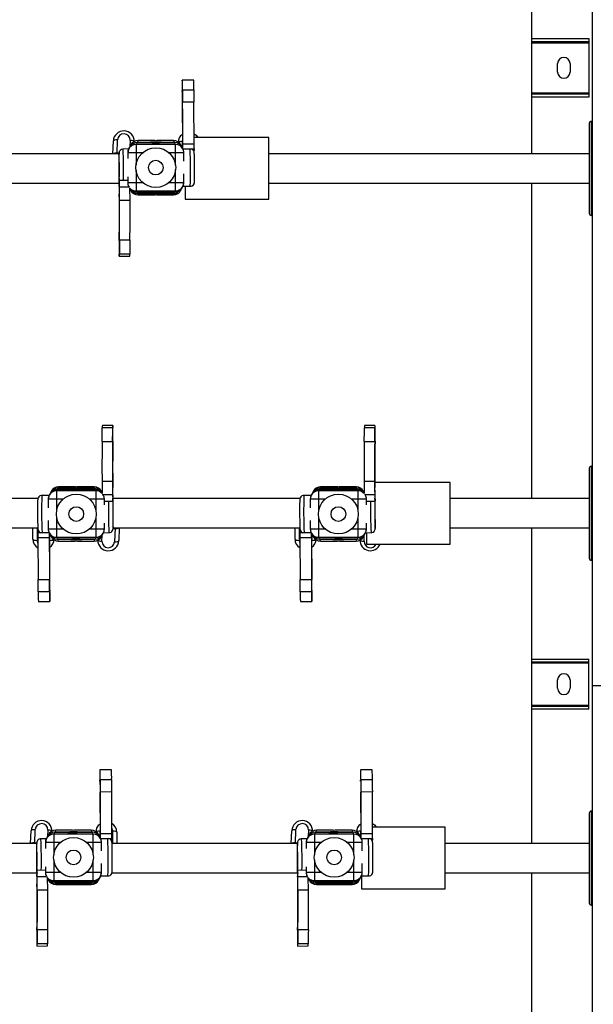
# Model space of a CAD drawing. Units: inches. Extents: x -333.8 to -283.2, y -677.4 to -619.1.
# Drawn here: x -305.3 to -294.7, y -654.2 to -635.9 of the extents above; entities that cross this region are included whole.
import ezdxf

# ---------------------------------------------------------------- set-up
doc = ezdxf.new("R2010")
doc.units = ezdxf.units.IN
doc.header["$MEASUREMENT"] = 0

msp = doc.modelspace()

# ---------------------------------------------------------------- linework, layer by layer
at = {"color": 7, "linetype": 'Continuous', "lineweight": 25}
for p, q in [((-294.685, -624.379), (-294.685, -672.119)), ((-295.814, -632.513), (-295.814, -638.373)), ((-295.814, -636.234), (-294.748, -636.234)), ((-294.748, -636.292), (-295.814, -636.292)), ((-294.748, -636.234), (-294.748, -637.32)), ((-295.331, -636.855), (-295.331, -636.699)), ((-295.098, -636.699), (-295.098, -636.855)), ((-302.085, -637.005), (-302.298, -637.006)), ((-302.295, -637.187), (-302.082, -637.186)), ((-295.814, -637.262), (-294.748, -637.262)), ((-302.082, -637.416), (-302.295, -637.417)), ((-302.29, -638.196), (-302.295, -637.417)), ((-302.077, -638.194), (-302.082, -637.416)), ((-294.748, -637.32), (-295.814, -637.32)), ((-294.741, -637.81), (-294.741, -639.479)), ((-294.685, -637.771), (-294.702, -637.771)), ((-303.586, -638.373), (-303.578, -638.135)), ((-303.509, -638.373), (-303.5, -638.116)), ((-303.138, -638.163), (-303.156, -638.198)), ((-303.12, -638.128), (-303.138, -638.162)), ((-303.138, -638.162), (-302.924, -638.162)), ((-302.927, -638.163), (-303.138, -638.163)), ((-302.809, -638.127), (-303.12, -638.128)), ((-302.809, -638.127), (-303.12, -638.128)), ((-303.12, -638.128), (-303.12, -638.128)), ((-302.927, -638.163), (-302.927, -638.163)), ((-302.924, -638.162), (-302.924, -638.164)), ((-302.79, -638.13), (-302.809, -638.127)), ((-302.771, -638.127), (-302.79, -638.13)), ((-302.46, -638.127), (-302.771, -638.127)), ((-302.46, -638.127), (-302.771, -638.127)), ((-302.656, -638.162), (-302.442, -638.162)), ((-302.656, -638.162), (-302.656, -638.164)), ((-302.442, -638.162), (-302.653, -638.163)), ((-302.653, -638.163), (-302.653, -638.163)), ((-302.46, -638.127), (-302.442, -638.162)), ((-302.46, -638.127), (-302.46, -638.127)), ((-302.424, -638.198), (-302.442, -638.162)), ((-300.692, -638.072), (-302.077, -638.072)), ((-300.692, -639.217), (-300.692, -638.072)), ((-303.474, -638.364), (-303.508, -638.363)), ((-303.295, -638.284), (-303.396, -638.285)), ((-303.156, -638.354), (-303.311, -638.354)), ((-303.311, -638.354), (-303.311, -638.463)), ((-303.276, -638.248), (-303.294, -638.283)), ((-303.258, -638.212), (-303.276, -638.247)), ((-303.156, -638.198), (-303.156, -638.354)), ((-302.424, -638.198), (-303.156, -638.198)), ((-302.269, -638.353), (-302.424, -638.353)), ((-302.304, -638.247), (-302.321, -638.212)), ((-302.285, -638.283), (-302.303, -638.247)), ((-302.293, -638.243), (-302.293, -638.268)), ((-302.077, -638.194), (-302.29, -638.196)), ((-302.29, -638.275), (-302.29, -638.196)), ((-302.285, -638.283), (-302.076, -638.282)), ((-302.269, -638.507), (-302.269, -638.353)), ((-302.09, -638.311), (-302.079, -638.311)), ((-303.475, -638.373), (-309.764, -638.373)), ((-294.741, -638.373), (-300.692, -638.373)), ((-309.764, -638.916), (-303.469, -638.916)), ((-303.311, -638.87), (-303.466, -638.871)), ((-303.311, -638.803), (-303.311, -638.907)), ((-303.311, -638.907), (-303.156, -638.907)), ((-303.156, -638.907), (-303.156, -639.062)), ((-302.424, -639.062), (-302.424, -638.907)), ((-302.424, -638.907), (-302.269, -638.907)), ((-302.269, -638.907), (-302.269, -638.747)), ((-300.692, -638.916), (-294.741, -638.916)), ((-295.814, -638.916), (-295.814, -644.776)), ((-303.465, -638.985), (-303.291, -638.984)), ((-303.294, -638.977), (-303.294, -638.977)), ((-303.268, -639.234), (-303.27, -639.012)), ((-303.27, -639.025), (-303.258, -639.048)), ((-303.156, -639.062), (-302.424, -639.062)), ((-303.156, -639.062), (-303.144, -639.086)), ((-303.144, -639.086), (-302.436, -639.086)), ((-302.436, -639.086), (-302.424, -639.062)), ((-302.321, -639.048), (-302.31, -639.025)), ((-302.298, -639.001), (-302.285, -638.978)), ((-302.285, -638.976), (-302.15, -638.976)), ((-302.244, -638.976), (-302.244, -639.217)), ((-303.462, -639.235), (-303.268, -639.234)), ((-303.132, -639.11), (-302.448, -639.11)), ((-303.132, -639.11), (-303.12, -639.133)), ((-303.12, -639.133), (-302.802, -639.133)), ((-303.12, -639.133), (-302.802, -639.133)), ((-303.12, -639.133), (-303.12, -639.133)), ((-302.802, -639.133), (-302.79, -639.131)), ((-302.79, -639.131), (-302.777, -639.133)), ((-302.777, -639.133), (-302.46, -639.133)), ((-302.46, -639.133), (-302.777, -639.133)), ((-302.448, -639.11), (-302.46, -639.133)), ((-302.46, -639.133), (-302.46, -639.133)), ((-302.244, -639.217), (-300.692, -639.217)), ((-294.702, -639.518), (-294.685, -639.518)), ((-303.27, -639.976), (-303.464, -639.977)), ((-303.468, -640.276), (-303.274, -640.275)), ((-303.273, -640.234), (-303.467, -640.235)), ((-303.783, -643.458), (-303.589, -643.457)), ((-303.588, -643.416), (-303.782, -643.417)), ((-298.917, -643.458), (-298.723, -643.457)), ((-298.722, -643.416), (-298.916, -643.417)), ((-303.786, -643.716), (-303.592, -643.715)), ((-298.92, -643.716), (-298.726, -643.715)), ((-294.741, -644.213), (-294.741, -645.882)), ((-294.685, -644.174), (-294.702, -644.174)), ((-304.608, -644.582), (-304.596, -644.559)), ((-303.924, -644.582), (-304.608, -644.582)), ((-304.279, -644.559), (-304.596, -644.559)), ((-304.596, -644.559), (-304.279, -644.559)), ((-304.596, -644.559), (-304.596, -644.559)), ((-304.266, -644.561), (-304.279, -644.559)), ((-304.254, -644.559), (-304.266, -644.561)), ((-303.936, -644.559), (-304.254, -644.559)), ((-303.936, -644.559), (-304.254, -644.559)), ((-303.924, -644.582), (-303.936, -644.559)), ((-303.936, -644.559), (-303.936, -644.559)), ((-303.594, -644.456), (-303.788, -644.458)), ((-303.788, -644.458), (-303.786, -644.68)), ((-299.742, -644.582), (-299.73, -644.559)), ((-299.058, -644.582), (-299.742, -644.582)), ((-299.413, -644.559), (-299.73, -644.559)), ((-299.73, -644.559), (-299.413, -644.559)), ((-299.73, -644.559), (-299.73, -644.559)), ((-299.4, -644.561), (-299.413, -644.559)), ((-299.387, -644.559), (-299.4, -644.561)), ((-299.07, -644.559), (-299.387, -644.559)), ((-299.07, -644.559), (-299.387, -644.559)), ((-299.058, -644.582), (-299.07, -644.559)), ((-299.07, -644.559), (-299.07, -644.559)), ((-298.728, -644.456), (-298.922, -644.458)), ((-298.922, -644.458), (-298.919, -644.68)), ((-297.326, -644.475), (-298.723, -644.475)), ((-297.326, -645.62), (-297.326, -644.475)), ((-304.771, -644.715), (-304.905, -644.716)), ((-304.758, -644.69), (-304.77, -644.714)), ((-304.734, -644.644), (-304.746, -644.667)), ((-304.62, -644.606), (-304.632, -644.629)), ((-304.632, -644.629), (-304.632, -644.785)), ((-303.9, -644.63), (-304.632, -644.629)), ((-303.912, -644.606), (-304.62, -644.606)), ((-303.9, -644.63), (-303.912, -644.606)), ((-303.9, -644.785), (-303.9, -644.63)), ((-303.786, -644.667), (-303.797, -644.644)), ((-303.591, -644.707), (-303.765, -644.708)), ((-303.761, -644.715), (-303.762, -644.714)), ((-299.905, -644.715), (-300.039, -644.716)), ((-299.892, -644.69), (-299.904, -644.714)), ((-299.868, -644.644), (-299.88, -644.667)), ((-299.754, -644.606), (-299.766, -644.629)), ((-299.766, -644.629), (-299.766, -644.785)), ((-299.034, -644.63), (-299.766, -644.629)), ((-299.046, -644.606), (-299.754, -644.606)), ((-299.034, -644.63), (-299.046, -644.606)), ((-299.034, -644.785), (-299.034, -644.63)), ((-298.92, -644.667), (-298.931, -644.644)), ((-298.725, -644.707), (-298.899, -644.708)), ((-298.895, -644.715), (-298.895, -644.714)), ((-304.98, -644.776), (-308.405, -644.776)), ((-304.632, -644.785), (-304.787, -644.785)), ((-304.787, -644.785), (-304.787, -644.945)), ((-303.745, -644.785), (-303.9, -644.785)), ((-303.745, -644.888), (-303.745, -644.785)), ((-303.745, -644.821), (-303.59, -644.82)), ((-300.114, -644.776), (-303.586, -644.776)), ((-299.766, -644.785), (-299.921, -644.785)), ((-299.921, -644.785), (-299.921, -644.945)), ((-298.879, -644.785), (-299.034, -644.785)), ((-298.879, -644.888), (-298.879, -644.785)), ((-298.879, -644.821), (-298.724, -644.82)), ((-294.741, -644.776), (-297.326, -644.776)), ((-304.787, -645.184), (-304.787, -645.339)), ((-303.745, -645.338), (-303.745, -645.229)), ((-299.921, -645.184), (-299.921, -645.339)), ((-298.879, -645.338), (-298.879, -645.229)), ((-308.4, -645.319), (-304.981, -645.319)), ((-305.071, -645.528), (-305.071, -645.319)), ((-304.77, -645.409), (-304.98, -645.41)), ((-304.979, -645.498), (-304.765, -645.496)), ((-304.979, -645.498), (-304.974, -646.276)), ((-304.965, -645.38), (-304.976, -645.381)), ((-304.787, -645.339), (-304.632, -645.339)), ((-304.77, -645.409), (-304.752, -645.444)), ((-304.766, -645.417), (-304.765, -645.496)), ((-304.765, -645.496), (-304.761, -646.274)), ((-304.763, -645.448), (-304.763, -645.424)), ((-304.752, -645.445), (-304.734, -645.48)), ((-304.632, -645.494), (-303.9, -645.493)), ((-304.632, -645.494), (-304.614, -645.529)), ((-303.918, -645.529), (-303.9, -645.493)), ((-303.9, -645.493), (-303.9, -645.338)), ((-303.9, -645.338), (-303.745, -645.338)), ((-303.797, -645.479), (-303.78, -645.445)), ((-303.779, -645.444), (-303.761, -645.409)), ((-303.761, -645.408), (-303.66, -645.407)), ((-303.582, -645.328), (-303.547, -645.329)), ((-303.581, -645.319), (-300.115, -645.319)), ((-303.547, -645.319), (-303.556, -645.576)), ((-303.469, -645.319), (-303.478, -645.556)), ((-300.205, -645.528), (-300.205, -645.319)), ((-299.904, -645.409), (-300.114, -645.41)), ((-300.113, -645.498), (-299.899, -645.496)), ((-300.113, -645.498), (-300.108, -646.276)), ((-300.099, -645.38), (-300.11, -645.381)), ((-299.921, -645.339), (-299.766, -645.339)), ((-299.904, -645.409), (-299.886, -645.444)), ((-299.9, -645.417), (-299.899, -645.496)), ((-299.899, -645.496), (-299.895, -646.274)), ((-299.897, -645.448), (-299.897, -645.424)), ((-299.886, -645.445), (-299.868, -645.48)), ((-299.766, -645.494), (-299.034, -645.493)), ((-299.766, -645.494), (-299.748, -645.529)), ((-299.052, -645.529), (-299.034, -645.493)), ((-299.034, -645.493), (-299.034, -645.338)), ((-299.034, -645.338), (-298.879, -645.338)), ((-298.931, -645.479), (-298.914, -645.445)), ((-298.913, -645.444), (-298.895, -645.409)), ((-298.895, -645.408), (-298.793, -645.407)), ((-298.878, -645.408), (-298.878, -645.62)), ((-297.326, -645.319), (-294.741, -645.319)), ((-295.814, -645.319), (-295.814, -651.179)), ((-304.614, -645.529), (-304.403, -645.529)), ((-304.596, -645.565), (-304.614, -645.53)), ((-304.4, -645.53), (-304.614, -645.53)), ((-304.596, -645.565), (-304.285, -645.564)), ((-304.596, -645.565), (-304.285, -645.564)), ((-304.596, -645.565), (-304.596, -645.565)), ((-304.403, -645.529), (-304.403, -645.529)), ((-304.4, -645.53), (-304.4, -645.528)), ((-304.285, -645.564), (-304.266, -645.561)), ((-304.266, -645.561), (-304.246, -645.564)), ((-304.246, -645.564), (-303.936, -645.564)), ((-304.246, -645.564), (-303.936, -645.564)), ((-304.132, -645.53), (-304.132, -645.528)), ((-303.918, -645.53), (-304.132, -645.53)), ((-304.129, -645.529), (-304.129, -645.528)), ((-304.129, -645.529), (-303.918, -645.529)), ((-303.936, -645.564), (-303.918, -645.53)), ((-303.936, -645.564), (-303.936, -645.564)), ((-299.748, -645.529), (-299.537, -645.529)), ((-299.73, -645.565), (-299.747, -645.53)), ((-299.534, -645.53), (-299.747, -645.53)), ((-299.73, -645.565), (-299.419, -645.564)), ((-299.73, -645.565), (-299.419, -645.564)), ((-299.73, -645.565), (-299.73, -645.565)), ((-299.537, -645.529), (-299.537, -645.529)), ((-299.534, -645.53), (-299.534, -645.528)), ((-299.419, -645.564), (-299.4, -645.561)), ((-299.4, -645.561), (-299.38, -645.564)), ((-299.38, -645.564), (-299.069, -645.564)), ((-299.38, -645.564), (-299.07, -645.564)), ((-299.266, -645.53), (-299.266, -645.528)), ((-299.052, -645.53), (-299.266, -645.53)), ((-299.263, -645.529), (-299.263, -645.528)), ((-299.263, -645.529), (-299.052, -645.529)), ((-299.07, -645.564), (-299.052, -645.53)), ((-299.07, -645.564), (-299.07, -645.564)), ((-298.878, -645.62), (-297.326, -645.62)), ((-294.702, -645.92), (-294.685, -645.92)), ((-304.974, -646.276), (-304.761, -646.274)), ((-300.108, -646.276), (-299.895, -646.274)), ((-304.76, -646.505), (-304.974, -646.506)), ((-299.894, -646.505), (-300.108, -646.506)), ((-304.971, -646.687), (-304.758, -646.685)), ((-300.105, -646.687), (-299.891, -646.685)), ((-295.814, -647.754), (-294.748, -647.754)), ((-294.748, -647.812), (-295.814, -647.812)), ((-294.748, -648.685), (-294.748, -647.754)), ((-295.331, -648.297), (-295.331, -648.142)), ((-295.098, -648.142), (-295.098, -648.297)), ((-293.142, -648.249), (-294.685, -648.249)), ((-295.814, -648.627), (-294.748, -648.627)), ((-294.748, -648.685), (-295.814, -648.685)), ((-303.613, -649.811), (-303.826, -649.812)), ((-298.773, -649.811), (-298.986, -649.812)), ((-303.823, -649.993), (-303.61, -649.992)), ((-298.983, -649.993), (-298.77, -649.992)), ((-303.609, -650.222), (-303.823, -650.223)), ((-303.818, -651.001), (-303.823, -650.223)), ((-303.605, -651), (-303.609, -650.222)), ((-298.769, -650.222), (-298.983, -650.223)), ((-298.978, -651.001), (-298.983, -650.223)), ((-298.765, -651), (-298.769, -650.222)), ((-294.741, -650.616), (-294.741, -652.284)), ((-294.685, -650.577), (-294.702, -650.577)), ((-305.114, -651.179), (-305.106, -650.941)), ((-305.037, -651.179), (-305.027, -650.922)), ((-304.666, -650.969), (-304.684, -651.004)), ((-304.648, -650.933), (-304.666, -650.968)), ((-304.666, -650.968), (-304.452, -650.968)), ((-304.454, -650.968), (-304.666, -650.969)), ((-304.337, -650.933), (-304.648, -650.933)), ((-304.337, -650.933), (-304.648, -650.933)), ((-304.648, -650.933), (-304.648, -650.933)), ((-304.454, -650.968), (-304.454, -650.969)), ((-304.452, -650.968), (-304.452, -650.97)), ((-304.318, -650.936), (-304.337, -650.933)), ((-304.299, -650.933), (-304.318, -650.936)), ((-303.987, -650.933), (-304.299, -650.933)), ((-303.988, -650.933), (-304.299, -650.933)), ((-304.184, -650.968), (-303.97, -650.968)), ((-304.184, -650.968), (-304.184, -650.97)), ((-303.97, -650.968), (-304.181, -650.968)), ((-304.181, -650.968), (-304.181, -650.969)), ((-303.988, -650.933), (-303.97, -650.968)), ((-303.988, -650.933), (-303.988, -650.933)), ((-303.952, -651.004), (-303.97, -650.968)), ((-303.513, -650.97), (-303.513, -651.179)), ((-300.274, -651.179), (-300.266, -650.941)), ((-300.196, -651.179), (-300.187, -650.922)), ((-299.826, -650.969), (-299.844, -651.004)), ((-299.614, -650.968), (-299.826, -650.969)), ((-299.808, -650.933), (-299.825, -650.968)), ((-299.825, -650.968), (-299.612, -650.968)), ((-299.497, -650.933), (-299.808, -650.933)), ((-299.497, -650.933), (-299.808, -650.933)), ((-299.808, -650.933), (-299.808, -650.933)), ((-299.614, -650.968), (-299.614, -650.969)), ((-299.612, -650.968), (-299.612, -650.97)), ((-299.478, -650.936), (-299.497, -650.933)), ((-299.459, -650.933), (-299.478, -650.936)), ((-299.147, -650.933), (-299.459, -650.933)), ((-299.148, -650.933), (-299.459, -650.933)), ((-299.344, -650.968), (-299.13, -650.968)), ((-299.344, -650.968), (-299.344, -650.97)), ((-299.13, -650.968), (-299.341, -650.968)), ((-299.341, -650.968), (-299.341, -650.969)), ((-299.148, -650.933), (-299.13, -650.968)), ((-299.148, -650.933), (-299.148, -650.933)), ((-299.112, -651.004), (-299.13, -650.968)), ((-297.417, -650.878), (-298.765, -650.878)), ((-297.417, -652.023), (-297.417, -650.878)), ((-304.823, -651.09), (-304.924, -651.09)), ((-304.684, -651.159), (-304.839, -651.159)), ((-304.839, -651.159), (-304.839, -651.269)), ((-304.804, -651.054), (-304.822, -651.089)), ((-304.786, -651.018), (-304.804, -651.053)), ((-304.684, -651.004), (-304.684, -651.159)), ((-303.952, -651.004), (-304.684, -651.004)), ((-303.796, -651.159), (-303.952, -651.159)), ((-303.832, -651.052), (-303.849, -651.018)), ((-303.813, -651.088), (-303.831, -651.053)), ((-303.821, -651.049), (-303.821, -651.073)), ((-303.605, -651), (-303.818, -651.001)), ((-303.817, -651.08), (-303.818, -651.001)), ((-303.813, -651.088), (-303.604, -651.087)), ((-303.796, -651.313), (-303.796, -651.159)), ((-303.618, -651.117), (-303.607, -651.117)), ((-299.982, -651.09), (-300.084, -651.09)), ((-299.844, -651.159), (-299.999, -651.159)), ((-299.999, -651.159), (-299.999, -651.269)), ((-299.964, -651.054), (-299.982, -651.089)), ((-299.946, -651.018), (-299.964, -651.053)), ((-299.844, -651.004), (-299.844, -651.159)), ((-299.112, -651.004), (-299.844, -651.004)), ((-298.956, -651.159), (-299.112, -651.159)), ((-298.991, -651.052), (-299.009, -651.018)), ((-298.973, -651.088), (-298.991, -651.053)), ((-298.981, -651.049), (-298.981, -651.073)), ((-298.765, -651), (-298.978, -651.001)), ((-298.977, -651.08), (-298.978, -651.001)), ((-298.973, -651.088), (-298.764, -651.087)), ((-298.956, -651.313), (-298.956, -651.159)), ((-298.778, -651.117), (-298.767, -651.117)), ((-305.002, -651.179), (-308.471, -651.179)), ((-305.002, -651.17), (-305.036, -651.169)), ((-300.162, -651.179), (-303.603, -651.179)), ((-300.162, -651.17), (-300.196, -651.169)), ((-294.741, -651.179), (-297.417, -651.179)), ((-304.839, -651.676), (-304.994, -651.677)), ((-304.839, -651.609), (-304.839, -651.713)), ((-304.839, -651.713), (-304.684, -651.713)), ((-304.684, -651.713), (-304.684, -651.868)), ((-303.952, -651.868), (-303.952, -651.713)), ((-303.952, -651.713), (-303.796, -651.713)), ((-303.796, -651.713), (-303.796, -651.552)), ((-299.999, -651.676), (-300.154, -651.677)), ((-299.999, -651.609), (-299.999, -651.713)), ((-299.999, -651.713), (-299.844, -651.713)), ((-299.844, -651.713), (-299.844, -651.868)), ((-299.112, -651.868), (-299.112, -651.713)), ((-299.112, -651.713), (-298.956, -651.713)), ((-298.956, -651.713), (-298.956, -651.552)), ((-308.472, -651.722), (-304.997, -651.722)), ((-304.993, -651.791), (-304.819, -651.789)), ((-304.822, -651.783), (-304.822, -651.783)), ((-304.796, -652.04), (-304.798, -651.818)), ((-304.798, -651.831), (-304.786, -651.854)), ((-304.684, -651.868), (-303.952, -651.868)), ((-304.684, -651.868), (-304.672, -651.892)), ((-304.672, -651.892), (-303.964, -651.892)), ((-303.964, -651.892), (-303.952, -651.868)), ((-303.849, -651.854), (-303.837, -651.831)), ((-303.825, -651.807), (-303.813, -651.783)), ((-303.813, -651.782), (-303.678, -651.781)), ((-303.603, -651.722), (-300.157, -651.722)), ((-300.152, -651.791), (-299.979, -651.789)), ((-299.982, -651.783), (-299.982, -651.783)), ((-299.956, -652.04), (-299.958, -651.818)), ((-299.958, -651.831), (-299.946, -651.854)), ((-299.844, -651.868), (-299.112, -651.868)), ((-299.844, -651.868), (-299.832, -651.892)), ((-299.832, -651.892), (-299.124, -651.892)), ((-299.124, -651.892), (-299.112, -651.868)), ((-299.009, -651.854), (-298.997, -651.831)), ((-298.985, -651.807), (-298.973, -651.783)), ((-298.973, -651.782), (-298.838, -651.781)), ((-298.97, -651.782), (-298.97, -652.023)), ((-297.417, -651.722), (-294.741, -651.722)), ((-295.814, -651.722), (-295.814, -657.581)), ((-304.99, -652.041), (-304.796, -652.04)), ((-304.66, -651.915), (-303.976, -651.916)), ((-304.66, -651.915), (-304.648, -651.939)), ((-304.648, -651.939), (-304.33, -651.939)), ((-304.648, -651.939), (-304.33, -651.939)), ((-304.648, -651.939), (-304.648, -651.939)), ((-304.33, -651.939), (-304.317, -651.937)), ((-304.317, -651.937), (-304.305, -651.939)), ((-304.305, -651.939), (-303.988, -651.939)), ((-303.988, -651.939), (-304.305, -651.939)), ((-303.976, -651.916), (-303.988, -651.939)), ((-303.988, -651.939), (-303.988, -651.939)), ((-300.15, -652.041), (-299.956, -652.04)), ((-299.82, -651.915), (-299.136, -651.916)), ((-299.82, -651.915), (-299.808, -651.939)), ((-299.808, -651.939), (-299.49, -651.939)), ((-299.808, -651.939), (-299.49, -651.939)), ((-299.808, -651.939), (-299.808, -651.939)), ((-299.49, -651.939), (-299.477, -651.937)), ((-299.477, -651.937), (-299.465, -651.939)), ((-299.465, -651.939), (-299.147, -651.939)), ((-299.148, -651.939), (-299.465, -651.939)), ((-299.136, -651.916), (-299.148, -651.939)), ((-299.148, -651.939), (-299.148, -651.939)), ((-298.97, -652.023), (-297.417, -652.023)), ((-294.702, -652.323), (-294.685, -652.323)), ((-304.798, -652.781), (-304.992, -652.783)), ((-299.958, -652.781), (-300.152, -652.783)), ((-304.996, -653.082), (-304.802, -653.081)), ((-304.801, -653.039), (-304.995, -653.04)), ((-300.156, -653.082), (-299.962, -653.081)), ((-299.961, -653.039), (-300.155, -653.04))]:
    msp.add_line(p, q, dxfattribs=at)
at = {"color": 8, "linetype": 'Continuous', "lineweight": 25}
for p, q in [((-295.814, -636.311), (-294.748, -636.311)), ((-295.814, -637.243), (-294.748, -637.243)), ((-294.702, -639.518), (-294.702, -637.771)), ((-303.267, -638.124), (-303.271, -638.237)), ((-302.295, -638.264), (-302.295, -638.142)), ((-303.033, -638.353), (-303.156, -638.354)), ((-303.156, -638.354), (-303.156, -638.587)), ((-302.424, -638.353), (-302.547, -638.353)), ((-302.424, -638.587), (-302.424, -638.353)), ((-303.156, -638.674), (-303.156, -638.907)), ((-302.424, -638.907), (-302.424, -638.674)), ((-303.156, -638.907), (-303.033, -638.907)), ((-302.547, -638.907), (-302.424, -638.907)), ((-294.702, -645.92), (-294.702, -644.174)), ((-304.509, -644.785), (-304.632, -644.785)), ((-304.632, -644.785), (-304.632, -645.018)), ((-303.9, -644.785), (-304.022, -644.785)), ((-303.9, -645.018), (-303.9, -644.785)), ((-303.586, -644.787), (-303.586, -644.786)), ((-299.643, -644.785), (-299.766, -644.785)), ((-299.766, -644.785), (-299.766, -645.018)), ((-299.034, -644.785), (-299.156, -644.785)), ((-299.034, -645.018), (-299.034, -644.785)), ((-298.72, -644.787), (-298.72, -644.786)), ((-304.632, -645.105), (-304.632, -645.339)), ((-303.9, -645.338), (-303.9, -645.105)), ((-299.766, -645.105), (-299.766, -645.339)), ((-299.034, -645.338), (-299.034, -645.105)), ((-304.994, -645.319), (-304.994, -645.55)), ((-304.761, -645.428), (-304.761, -645.55)), ((-304.632, -645.339), (-304.509, -645.339)), ((-304.022, -645.338), (-303.9, -645.338)), ((-303.789, -645.567), (-303.785, -645.455)), ((-303.582, -645.329), (-303.583, -645.328)), ((-300.127, -645.319), (-300.127, -645.55)), ((-299.895, -645.428), (-299.895, -645.55)), ((-299.766, -645.339), (-299.643, -645.339)), ((-299.156, -645.338), (-299.034, -645.338)), ((-298.923, -645.567), (-298.919, -645.455)), ((-298.716, -645.329), (-298.717, -645.328)), ((-294.748, -647.832), (-295.814, -647.832)), ((-295.814, -648.608), (-294.748, -648.608)), ((-294.702, -652.323), (-294.702, -650.577)), ((-304.795, -650.93), (-304.799, -651.043)), ((-303.823, -651.069), (-303.823, -650.947)), ((-303.59, -651.179), (-303.59, -650.947)), ((-299.955, -650.93), (-299.959, -651.043)), ((-298.983, -651.069), (-298.983, -650.947)), ((-304.561, -651.159), (-304.684, -651.159)), ((-304.684, -651.159), (-304.684, -651.392)), ((-303.952, -651.159), (-304.074, -651.159)), ((-303.952, -651.392), (-303.952, -651.159)), ((-299.721, -651.159), (-299.844, -651.159)), ((-299.844, -651.159), (-299.844, -651.392)), ((-299.112, -651.159), (-299.234, -651.159)), ((-299.112, -651.392), (-299.112, -651.159)), ((-304.684, -651.479), (-304.684, -651.713)), ((-303.952, -651.713), (-303.952, -651.479)), ((-299.844, -651.479), (-299.844, -651.713)), ((-299.112, -651.713), (-299.112, -651.479)), ((-304.684, -651.713), (-304.561, -651.713)), ((-304.074, -651.713), (-303.952, -651.713)), ((-299.844, -651.713), (-299.721, -651.713)), ((-299.234, -651.713), (-299.112, -651.713))]:
    msp.add_line(p, q, dxfattribs=at)
at = {"color": 7, "linetype": 'Continuous', "lineweight": 25, "flags": 128}
for points in [[(-302.295, -637.187), (-302.295, -637.146), (-302.296, -637.103), (-302.296, -637.064), (-302.297, -637.032), (-302.298, -637.012), (-302.298, -637.007), (-302.299, -637.016), (-302.299, -637.04), (-302.3, -637.075), (-302.3, -637.116), (-302.299, -637.159), (-302.299, -637.198)], [(-302.078, -638.002), (-302.041, -638.027), (-302.011, -638.072)], [(-303.5, -638.116), (-303.529, -638.117), (-303.555, -638.121), (-303.572, -638.127), (-303.578, -638.135)], [(-303.19, -638.149), (-303.196, -638.141), (-303.212, -638.133), (-303.237, -638.127), (-303.267, -638.124)], [(-302.295, -638.142), (-302.325, -638.143), (-302.35, -638.148), (-302.367, -638.155), (-302.373, -638.164)], [(-303.396, -638.285), (-303.401, -638.285), (-303.428, -638.292), (-303.447, -638.304), (-303.459, -638.317), (-303.467, -638.331), (-303.471, -638.341), (-303.472, -638.348), (-303.473, -638.353), (-303.474, -638.359), (-303.474, -638.369), (-303.475, -638.393), (-303.476, -638.429), (-303.476, -638.473), (-303.476, -638.524), (-303.476, -638.58), (-303.476, -638.629)], [(-302.424, -638.353), (-302.424, -638.323), (-302.424, -638.295), (-302.424, -638.268), (-302.424, -638.245), (-302.424, -638.226), (-302.424, -638.211), (-302.424, -638.202), (-302.424, -638.198)], [(-302.071, -638.626), (-302.071, -638.565), (-302.071, -638.542), (-302.072, -638.507), (-302.072, -638.473), (-302.073, -638.443), (-302.073, -638.416), (-302.074, -638.393), (-302.075, -638.376), (-302.075, -638.363), (-302.076, -638.353), (-302.077, -638.343), (-302.079, -638.335), (-302.082, -638.327), (-302.086, -638.317), (-302.097, -638.302), (-302.119, -638.286), (-302.131, -638.282)], [(-303.476, -638.629), (-303.476, -638.638), (-303.476, -638.643)], [(-302.134, -638.973), (-302.113, -638.965), (-302.091, -638.948), (-302.08, -638.93), (-302.076, -638.918), (-302.074, -638.91), (-302.073, -638.897), (-302.072, -638.883), (-302.071, -638.859), (-302.071, -638.824), (-302.07, -638.784), (-302.07, -638.746), (-302.07, -638.714), (-302.07, -638.682), (-302.071, -638.626)], [(-302.151, -638.976), (-302.139, -638.975), (-302.134, -638.973)], [(-303.47, -640.21), (-303.47, -640.234), (-303.469, -640.254), (-303.469, -640.268), (-303.468, -640.275), (-303.468, -640.275), (-303.467, -640.268), (-303.467, -640.254), (-303.467, -640.235)], [(-303.586, -643.481), (-303.586, -643.457), (-303.587, -643.438), (-303.587, -643.424), (-303.588, -643.417), (-303.588, -643.417), (-303.588, -643.424), (-303.589, -643.438), (-303.589, -643.457)], [(-298.72, -643.481), (-298.72, -643.457), (-298.72, -643.438), (-298.721, -643.424), (-298.721, -643.417), (-298.722, -643.417), (-298.722, -643.424), (-298.723, -643.438), (-298.723, -643.457)], [(-304.921, -644.719), (-304.943, -644.726), (-304.964, -644.744), (-304.976, -644.762), (-304.98, -644.774), (-304.982, -644.782), (-304.983, -644.795), (-304.984, -644.809), (-304.985, -644.833), (-304.985, -644.868), (-304.985, -644.908), (-304.986, -644.946), (-304.986, -644.978), (-304.986, -645.01), (-304.985, -645.066)], [(-304.905, -644.716), (-304.917, -644.717), (-304.921, -644.719)], [(-303.66, -645.406), (-303.645, -645.406), (-303.621, -645.397), (-303.605, -645.384), (-303.594, -645.37), (-303.587, -645.357), (-303.585, -645.348), (-303.583, -645.342), (-303.583, -645.337), (-303.582, -645.331), (-303.581, -645.317), (-303.58, -645.29), (-303.58, -645.252), (-303.579, -645.206), (-303.579, -645.154), (-303.579, -645.097), (-303.58, -645.057), (-303.58, -645.027), (-303.58, -644.97), (-303.581, -644.917), (-303.582, -644.87), (-303.583, -644.832), (-303.584, -644.803), (-303.585, -644.782), (-303.586, -644.774), (-303.588, -644.768), (-303.589, -644.765)], [(-300.055, -644.719), (-300.077, -644.726), (-300.098, -644.744), (-300.11, -644.762), (-300.114, -644.774), (-300.116, -644.782), (-300.117, -644.795), (-300.118, -644.809), (-300.118, -644.833), (-300.119, -644.868), (-300.119, -644.908), (-300.119, -644.946), (-300.119, -644.978), (-300.119, -645.01), (-300.119, -645.066)], [(-300.039, -644.716), (-300.051, -644.717), (-300.055, -644.719)], [(-304.985, -645.066), (-304.985, -645.127), (-304.985, -645.15), (-304.984, -645.185), (-304.984, -645.218), (-304.983, -645.249), (-304.982, -645.276), (-304.982, -645.299), (-304.981, -645.316), (-304.98, -645.329), (-304.98, -645.338), (-304.979, -645.349), (-304.977, -645.357), (-304.974, -645.365), (-304.969, -645.375), (-304.958, -645.39), (-304.937, -645.406), (-304.924, -645.41)], [(-300.119, -645.066), (-300.119, -645.127), (-300.118, -645.15), (-300.118, -645.185), (-300.117, -645.218), (-300.117, -645.249), (-300.116, -645.276), (-300.116, -645.299), (-300.115, -645.316), (-300.114, -645.329), (-300.114, -645.338), (-300.112, -645.349), (-300.111, -645.357), (-300.108, -645.365), (-300.103, -645.375), (-300.092, -645.39), (-300.071, -645.406), (-300.058, -645.41)], [(-298.793, -645.406), (-298.779, -645.406), (-298.755, -645.397), (-298.738, -645.384), (-298.728, -645.37), (-298.721, -645.357), (-298.718, -645.348), (-298.717, -645.342), (-298.716, -645.337), (-298.716, -645.331), (-298.715, -645.317), (-298.714, -645.29), (-298.714, -645.252), (-298.713, -645.206), (-298.713, -645.162)], [(-304.632, -645.339), (-304.632, -645.368), (-304.632, -645.397), (-304.632, -645.423), (-304.632, -645.447), (-304.632, -645.466), (-304.632, -645.481), (-304.632, -645.49), (-304.632, -645.494)], [(-299.766, -645.339), (-299.766, -645.368), (-299.766, -645.397), (-299.766, -645.423), (-299.766, -645.447), (-299.766, -645.466), (-299.766, -645.481), (-299.766, -645.49), (-299.766, -645.494)], [(-305.071, -645.528), (-305.065, -645.536), (-305.048, -645.544), (-305.023, -645.548), (-304.994, -645.55)], [(-304.761, -645.55), (-304.731, -645.548), (-304.706, -645.544), (-304.689, -645.536), (-304.683, -645.528)], [(-303.866, -645.543), (-303.86, -645.551), (-303.844, -645.559), (-303.819, -645.565), (-303.789, -645.567)], [(-303.556, -645.576), (-303.526, -645.575), (-303.501, -645.571), (-303.484, -645.565), (-303.478, -645.556)], [(-300.205, -645.528), (-300.199, -645.536), (-300.182, -645.544), (-300.157, -645.548), (-300.127, -645.55)], [(-299.895, -645.55), (-299.865, -645.548), (-299.84, -645.544), (-299.823, -645.536), (-299.817, -645.528)], [(-299, -645.543), (-298.994, -645.551), (-298.977, -645.559), (-298.952, -645.565), (-298.923, -645.567)], [(-304.76, -646.505), (-304.76, -646.545), (-304.76, -646.588), (-304.76, -646.628), (-304.759, -646.66), (-304.758, -646.68), (-304.757, -646.685), (-304.757, -646.675), (-304.756, -646.652), (-304.756, -646.617), (-304.756, -646.576), (-304.757, -646.533), (-304.757, -646.494)], [(-299.894, -646.505), (-299.894, -646.545), (-299.894, -646.588), (-299.893, -646.628), (-299.893, -646.66), (-299.892, -646.68), (-299.891, -646.685), (-299.891, -646.675), (-299.89, -646.652), (-299.89, -646.617), (-299.89, -646.576), (-299.89, -646.533), (-299.891, -646.494)], [(-303.823, -649.993), (-303.823, -649.952), (-303.824, -649.909), (-303.824, -649.869), (-303.825, -649.837), (-303.825, -649.818), (-303.826, -649.812), (-303.827, -649.822), (-303.827, -649.846), (-303.828, -649.881), (-303.827, -649.922), (-303.827, -649.965), (-303.827, -650.004)], [(-298.983, -649.993), (-298.983, -649.952), (-298.983, -649.909), (-298.984, -649.869), (-298.985, -649.837), (-298.985, -649.818), (-298.986, -649.812), (-298.987, -649.822), (-298.987, -649.846), (-298.987, -649.881), (-298.987, -649.922), (-298.987, -649.965), (-298.986, -650.004)], [(-305.027, -650.922), (-305.057, -650.922), (-305.083, -650.926), (-305.1, -650.933), (-305.106, -650.941)], [(-304.718, -650.955), (-304.724, -650.946), (-304.74, -650.939), (-304.765, -650.933), (-304.795, -650.93)], [(-303.823, -650.947), (-303.853, -650.949), (-303.878, -650.954), (-303.895, -650.961), (-303.901, -650.97)], [(-303.513, -650.97), (-303.518, -650.961), (-303.535, -650.954), (-303.56, -650.949), (-303.59, -650.947)], [(-300.187, -650.922), (-300.217, -650.922), (-300.242, -650.926), (-300.259, -650.933), (-300.266, -650.941)], [(-299.878, -650.955), (-299.883, -650.946), (-299.9, -650.939), (-299.925, -650.933), (-299.955, -650.93)], [(-298.983, -650.947), (-299.013, -650.949), (-299.038, -650.954), (-299.055, -650.961), (-299.06, -650.97)], [(-298.766, -650.808), (-298.728, -650.833), (-298.699, -650.878)], [(-304.924, -651.091), (-304.929, -651.09), (-304.956, -651.097), (-304.975, -651.109), (-304.987, -651.123), (-304.995, -651.136), (-304.999, -651.147), (-305, -651.154), (-305.001, -651.159), (-305.002, -651.164), (-305.002, -651.175), (-305.003, -651.198), (-305.004, -651.235), (-305.004, -651.279), (-305.004, -651.33), (-305.004, -651.385), (-305.004, -651.435)], [(-303.952, -651.159), (-303.952, -651.129), (-303.952, -651.101), (-303.952, -651.074), (-303.952, -651.051), (-303.952, -651.032), (-303.952, -651.017), (-303.952, -651.008), (-303.952, -651.004)], [(-303.598, -651.432), (-303.599, -651.371), (-303.599, -651.348), (-303.6, -651.312), (-303.6, -651.279), (-303.601, -651.248), (-303.601, -651.221), (-303.602, -651.199), (-303.603, -651.182), (-303.603, -651.169), (-303.604, -651.159), (-303.605, -651.149), (-303.607, -651.14), (-303.61, -651.133), (-303.614, -651.123), (-303.625, -651.107), (-303.646, -651.091), (-303.659, -651.088)], [(-300.084, -651.091), (-300.089, -651.09), (-300.116, -651.097), (-300.134, -651.109), (-300.147, -651.123), (-300.154, -651.136), (-300.158, -651.147), (-300.16, -651.154), (-300.161, -651.159), (-300.161, -651.164), (-300.162, -651.175), (-300.163, -651.198), (-300.164, -651.235), (-300.164, -651.279), (-300.164, -651.33), (-300.164, -651.385), (-300.164, -651.435)], [(-299.112, -651.159), (-299.112, -651.129), (-299.112, -651.101), (-299.112, -651.074), (-299.112, -651.051), (-299.112, -651.032), (-299.112, -651.017), (-299.112, -651.008), (-299.112, -651.004)], [(-298.758, -651.432), (-298.759, -651.371), (-298.759, -651.348), (-298.759, -651.312), (-298.76, -651.279), (-298.761, -651.248), (-298.761, -651.221), (-298.762, -651.199), (-298.762, -651.182), (-298.763, -651.169), (-298.764, -651.159), (-298.765, -651.149), (-298.767, -651.14), (-298.769, -651.133), (-298.774, -651.123), (-298.785, -651.107), (-298.806, -651.091), (-298.819, -651.088)], [(-305.004, -651.435), (-305.004, -651.443), (-305.004, -651.449)], [(-303.662, -651.779), (-303.64, -651.771), (-303.619, -651.753), (-303.608, -651.735), (-303.604, -651.724), (-303.602, -651.715), (-303.601, -651.703), (-303.6, -651.689), (-303.599, -651.665), (-303.599, -651.63), (-303.598, -651.59), (-303.598, -651.551), (-303.598, -651.52), (-303.598, -651.487), (-303.598, -651.432)], [(-300.164, -651.435), (-300.164, -651.443), (-300.164, -651.449)], [(-298.822, -651.779), (-298.8, -651.771), (-298.779, -651.753), (-298.768, -651.735), (-298.764, -651.724), (-298.762, -651.715), (-298.76, -651.703), (-298.76, -651.689), (-298.759, -651.665), (-298.758, -651.63), (-298.758, -651.59), (-298.758, -651.551), (-298.758, -651.52), (-298.758, -651.487), (-298.758, -651.432)], [(-303.679, -651.781), (-303.666, -651.78), (-303.662, -651.779)], [(-298.839, -651.781), (-298.826, -651.78), (-298.822, -651.779)], [(-304.998, -653.016), (-304.998, -653.04), (-304.997, -653.06), (-304.997, -653.074), (-304.996, -653.081), (-304.996, -653.081), (-304.995, -653.074), (-304.995, -653.06), (-304.995, -653.04)], [(-300.158, -653.016), (-300.157, -653.04), (-300.157, -653.06), (-300.157, -653.074), (-300.156, -653.081), (-300.156, -653.081), (-300.155, -653.074), (-300.155, -653.06), (-300.155, -653.04)]]:
    msp.add_lwpolyline(points, dxfattribs=at)
at = {"color": 8, "linetype": 'Continuous', "lineweight": 25, "flags": 128}
for points in [[(-303.156, -638.198), (-303.186, -638.201), (-303.207, -638.207)], [(-303.294, -638.977), (-303.285, -638.993), (-303.279, -639.001)], [(-302.424, -639.062), (-302.394, -639.059), (-302.373, -639.054)], [(-304.632, -644.629), (-304.662, -644.632), (-304.683, -644.638)], [(-303.761, -644.715), (-303.771, -644.699), (-303.776, -644.691)], [(-299.766, -644.629), (-299.796, -644.632), (-299.817, -644.638)], [(-298.895, -644.715), (-298.905, -644.699), (-298.91, -644.691)], [(-303.9, -645.493), (-303.869, -645.49), (-303.849, -645.485)], [(-299.034, -645.493), (-299.003, -645.49), (-298.983, -645.485)], [(-304.994, -645.55), (-304.985, -645.594), (-304.978, -645.604)], [(-300.127, -645.55), (-300.118, -645.594), (-300.112, -645.604)], [(-303.59, -650.947), (-303.599, -650.903), (-303.605, -650.894)], [(-304.684, -651.004), (-304.714, -651.007), (-304.735, -651.013)], [(-299.844, -651.004), (-299.874, -651.007), (-299.895, -651.013)], [(-304.822, -651.783), (-304.813, -651.799), (-304.807, -651.807)], [(-303.952, -651.868), (-303.921, -651.865), (-303.901, -651.859)], [(-299.982, -651.783), (-299.973, -651.799), (-299.967, -651.807)], [(-299.112, -651.868), (-299.081, -651.865), (-299.061, -651.859)]]:
    msp.add_lwpolyline(points, dxfattribs=at)
at = {"color": 7, "linetype": 'Continuous', "lineweight": 25}
for centre, radius in [((-302.79, -638.63), 0.369), ((-302.79, -638.63), 0.136), ((-304.266, -645.062), 0.369), ((-299.4, -645.062), 0.369), ((-304.266, -645.062), 0.136), ((-299.4, -645.062), 0.136), ((-304.318, -651.436), 0.369), ((-299.478, -651.436), 0.369), ((-304.318, -651.436), 0.136), ((-299.478, -651.436), 0.136)]:
    msp.add_circle(centre, radius, dxfattribs=at)
for centre, radius, start, end in [((-295.214, -636.699), 0.116, 0, 180), ((-295.214, -636.855), 0.116, 180, 0), ((-304.946, -637.141), 2.864, 359.0936, 2.71), ((-303.325, -637.215), 1.026, 359.9819, 0.9409), ((-206.242, -637.218), 96.056, 179.99834, 180.61153), ((-282.204, -637.262), 20.091, 179.7858, 180.442), ((-281.991, -637.261), 20.091, 179.7858, 180.442), ((-294.702, -637.81), 0.0388, 90, 180), ((-303.384, -638.142), 0.194, 357.9582, 177.9581), ((-303.383, -638.12), 0.116, 358.0312, 177.8852), ((-303.138, -638.318), 0.155, 90.0428, 153.0663), ((-303.138, -638.318), 0.155, 90.0428, 153.0663), ((-303.122, -638.277), 0.149, 89.0548, 154.6908), ((-302.791, -636.739), 1.43, 264.5437, 275.5169), ((-302.789, -640.375), 2.217, 86.5662, 93.4944), ((-302.458, -638.277), 0.15, 25.4906, 90.806), ((-302.442, -638.318), 0.155, 26.9433, 90.0206), ((-302.442, -638.317), 0.155, 26.9461, 90.0178), ((-302.206, -638.154), 0.167, 122.2053, 183.4174), ((-303.531, -638.517), 0.156, 81.6385, 110.8281), ((-299.33, -638.541), 4.147, 177.5306, 181.2848), ((-309.875, -638.673), 6.409, 357.9176, 2.7758), ((-303.156, -638.353), 0.155, 153.061, 180.0316), ((-303.155, -638.353), 0.153, 95.999, 181.1839), ((-302.424, -638.353), 0.155, 0, 26.9519), ((-301.512, -638.322), 0.568, 175.9509, 178.9559), ((-310.314, -638.324), 8.238, 0.2959, 0.9026), ((-301.333, -638.717), 2.145, 178.0291, 185.6373), ((-299.33, -638.677), 4.146, 179.4086, 183.163), ((-304.788, -638.889), 1.322, 355.9132, 0.7625), ((-308.979, -638.995), 5.514, 0.1049, 1.2848), ((-303.156, -638.907), 0.155, 180, 206.9395), ((-302.424, -638.908), 0.153, 275.9392, 1.1393), ((-302.424, -638.907), 0.155, 333.0486, 0.0316), ((-298.959, -639.011), 4.511, 179.6492, 181.4617), ((-328.112, -639.377), 24.65, 0.3295, 0.9117), ((-303.144, -638.931), 0.155, 215.561, 269.9611), ((-303.132, -638.954), 0.155, 206.9309, 269.9601), ((-303.122, -638.983), 0.15, 205.4796, 270.7748), ((-302.458, -638.985), 0.148, 269.0994, 335.1459), ((-302.448, -638.955), 0.155, 269.9721, 298.8527), ((-302.436, -638.931), 0.155, 269.9822, 333.0539), ((-323.774, -639.513), 20.31, 358.6755, 1.093), ((-337.798, -639.514), 34.337, 359.2282, 0.4657), ((-337.604, -639.513), 34.337, 359.2282, 0.4657), ((-294.702, -639.479), 0.0388, 180, 270), ((-297.779, -640.108), 5.692, 178.7427, 181.0354), ((-280.556, -640.371), 22.911, 179.0146, 179.6593), ((-280.362, -640.37), 22.911, 179.0146, 179.6593), ((-303.63, -640.244), 0.357, 355.1022, 1.7384), ((-326.694, -643.322), 22.911, 359.0146, 359.6593), ((-303.426, -643.447), 0.357, 175.1022, 181.7384), ((-326.5, -643.321), 22.911, 359.0146, 359.6593), ((-309.277, -643.584), 5.692, 358.7427, 1.0354), ((-321.827, -643.322), 22.911, 359.0146, 359.6593), ((-298.56, -643.447), 0.357, 175.1022, 181.7384), ((-321.633, -643.321), 22.911, 359.0146, 359.6593), ((-304.41, -643.584), 5.692, 358.7427, 1.0354), ((-269.452, -644.179), 34.337, 179.2282, 180.4657), ((-269.258, -644.177), 34.337, 179.2282, 180.4657), ((-283.281, -644.179), 20.31, 178.6755, 181.093), ((-264.586, -644.179), 34.337, 179.2282, 180.4657), ((-264.392, -644.177), 34.337, 179.2282, 180.4657), ((-278.415, -644.179), 20.31, 178.6755, 181.093), ((-294.702, -644.213), 0.0388, 90, 180), ((-304.608, -644.737), 0.155, 89.9794, 153.0567), ((-304.599, -644.708), 0.149, 88.9948, 154.6775), ((-303.934, -644.709), 0.15, 25.4796, 90.7748), ((-303.924, -644.737), 0.155, 26.9309, 89.9601), ((-278.944, -644.315), 24.65, 180.3295, 180.9117), ((-308.097, -644.681), 4.511, 359.6492, 1.4617), ((-299.742, -644.737), 0.155, 89.9794, 153.0567), ((-299.732, -644.708), 0.149, 88.9948, 154.6775), ((-299.068, -644.709), 0.15, 25.4796, 90.7748), ((-299.058, -644.737), 0.155, 26.9309, 89.9601), ((-274.078, -644.315), 24.65, 180.3295, 180.9117), ((-303.231, -644.681), 4.511, 359.6492, 1.4617), ((-304.632, -644.785), 0.155, 153.0486, 180.0316), ((-304.631, -644.784), 0.153, 95.9392, 181.1393), ((-304.62, -644.761), 0.155, 89.9822, 153.0539), ((-303.912, -644.761), 0.155, 35.561, 89.9611), ((-303.9, -644.785), 0.155, 0, 26.9395), ((-298.077, -644.697), 5.514, 180.1049, 181.2848), ((-302.268, -644.803), 1.322, 175.9132, 180.7625), ((-299.766, -644.785), 0.155, 153.0486, 180.0316), ((-299.765, -644.784), 0.153, 95.9392, 181.1393), ((-299.754, -644.761), 0.155, 89.9822, 153.0539), ((-299.046, -644.761), 0.155, 35.561, 89.9611), ((-299.034, -644.785), 0.155, 0, 26.9395), ((-293.211, -644.697), 5.514, 180.1049, 181.2848), ((-297.402, -644.803), 1.322, 175.9132, 180.7625), ((-299.834, -644.908), 1.12, 357.5528, 7.3648), ((-296.456, -645.014), 7.133, 178.1737, 182.5216), ((-307.726, -645.015), 4.146, 359.4086, 3.163), ((-291.59, -645.014), 7.133, 178.1737, 182.5216), ((-307.726, -645.15), 4.147, 357.5306, 1.2848), ((-296.742, -645.368), 8.238, 180.2959, 180.9026), ((-305.544, -645.37), 0.568, 355.9509, 358.9559), ((-304.632, -645.339), 0.155, 180, 206.9519), ((-400.814, -646.474), 96.056, 359.99834, 0.61153), ((-304.614, -645.374), 0.155, 206.9433, 270.0206), ((-304.614, -645.375), 0.155, 206.9461, 270.0178), ((-304.598, -645.415), 0.15, 205.4906, 270.806), ((-303.933, -645.415), 0.149, 269.0548, 334.6908), ((-303.918, -645.374), 0.155, 270.0428, 333.0663), ((-303.918, -645.374), 0.155, 270.0428, 333.0663), ((-303.9, -645.339), 0.153, 275.999, 1.1839), ((-303.9, -645.338), 0.155, 333.061, 0.0316), ((-303.525, -645.175), 0.156, 261.6326, 290.834), ((-291.876, -645.368), 8.238, 180.2959, 180.9026), ((-300.678, -645.37), 0.568, 355.9509, 358.9559), ((-299.766, -645.339), 0.155, 180, 206.9519), ((-395.947, -646.474), 96.056, 359.99834, 0.61153), ((-299.748, -645.374), 0.155, 206.9433, 270.0206), ((-299.747, -645.375), 0.155, 206.9461, 270.0178), ((-299.732, -645.415), 0.15, 205.4906, 270.806), ((-299.067, -645.415), 0.149, 269.0548, 334.6908), ((-299.052, -645.374), 0.155, 270.0428, 333.0663), ((-299.052, -645.374), 0.155, 270.0428, 333.0663), ((-299.034, -645.339), 0.153, 275.999, 1.1839), ((-299.034, -645.338), 0.155, 333.061, 0.0316), ((-304.896, -645.534), 0.175, 177.8888, 242.1079), ((-304.849, -645.538), 0.167, 302.2053, 3.4174), ((-304.265, -646.953), 1.43, 84.5437, 95.5169), ((-304.267, -643.317), 2.217, 266.5662, 273.4944), ((-303.672, -645.549), 0.194, 177.9582, 357.9581), ((-303.673, -645.571), 0.116, 178.0312, 357.8852), ((-300.03, -645.534), 0.175, 177.8888, 242.1079), ((-299.983, -645.538), 0.167, 302.2053, 3.4174), ((-299.399, -646.953), 1.43, 84.5437, 95.5169), ((-299.401, -643.317), 2.217, 266.5662, 273.4944), ((-298.807, -645.55), 0.193, 177.6864, 338.9344), ((-294.702, -645.882), 0.0388, 180, 270), ((-325.065, -646.431), 20.091, 359.7858, 0.442), ((-324.852, -646.429), 20.091, 359.7858, 0.442), ((-320.199, -646.431), 20.091, 359.7858, 0.442), ((-319.985, -646.429), 20.091, 359.7858, 0.442), ((-302.11, -646.551), 2.864, 179.0936, 182.71), ((-303.731, -646.477), 1.026, 179.9819, 180.9409), ((-297.244, -646.551), 2.864, 179.0936, 182.71), ((-298.865, -646.477), 1.026, 179.9819, 180.9409), ((-295.214, -648.142), 0.116, 0, 180), ((-295.214, -648.297), 0.116, 180, 0), ((-306.473, -649.946), 2.864, 359.0936, 2.71), ((-301.633, -649.946), 2.864, 359.0936, 2.71), ((-304.853, -650.021), 1.026, 359.9819, 0.9409), ((-207.77, -650.024), 96.056, 179.99834, 180.61153), ((-283.732, -650.068), 20.091, 179.7858, 180.442), ((-283.519, -650.067), 20.091, 179.7858, 180.442), ((-300.013, -650.021), 1.026, 359.9819, 0.9409), ((-202.93, -650.024), 96.056, 179.99834, 180.61153), ((-278.892, -650.068), 20.091, 179.7858, 180.442), ((-278.679, -650.067), 20.091, 179.7858, 180.442), ((-294.702, -650.616), 0.0388, 90, 180), ((-304.912, -650.948), 0.194, 357.9582, 177.9581), ((-300.072, -650.948), 0.194, 357.9582, 177.9581), ((-304.911, -650.926), 0.116, 358.0312, 177.8852), ((-304.665, -651.123), 0.155, 90.0428, 153.0663), ((-304.666, -651.124), 0.155, 90.0428, 153.0663), ((-304.65, -651.083), 0.149, 89.0548, 154.6908), ((-304.319, -649.545), 1.43, 264.5437, 275.5169), ((-304.317, -653.18), 2.217, 86.5662, 93.4944), ((-303.986, -651.083), 0.15, 25.4906, 90.806), ((-303.97, -651.123), 0.155, 26.9461, 90.0178), ((-303.97, -651.124), 0.155, 26.9433, 90.0206), ((-303.734, -650.96), 0.167, 122.2053, 183.4174), ((-303.688, -650.963), 0.175, 357.8888, 62.1079), ((-300.071, -650.926), 0.116, 358.0312, 177.8852), ((-299.825, -651.123), 0.155, 90.0428, 153.0663), ((-299.826, -651.124), 0.155, 90.0428, 153.0663), ((-299.81, -651.083), 0.149, 89.0548, 154.6908), ((-299.478, -649.545), 1.43, 264.5437, 275.5169), ((-299.476, -653.18), 2.217, 86.5662, 93.4944), ((-299.145, -651.083), 0.15, 25.4906, 90.806), ((-299.13, -651.123), 0.155, 26.9461, 90.0178), ((-299.13, -651.124), 0.155, 26.9433, 90.0206), ((-298.894, -650.96), 0.167, 122.2053, 183.4174), ((-305.059, -651.323), 0.156, 81.6385, 110.8281), ((-304.684, -651.159), 0.155, 153.061, 180.0316), ((-304.683, -651.158), 0.153, 95.999, 181.1839), ((-303.952, -651.159), 0.155, 0, 26.9519), ((-303.04, -651.127), 0.568, 175.9509, 178.9559), ((-311.842, -651.13), 8.238, 0.2959, 0.9026), ((-300.219, -651.323), 0.156, 81.6385, 110.8281), ((-299.844, -651.159), 0.155, 153.061, 180.0316), ((-299.843, -651.158), 0.153, 95.999, 181.1839), ((-299.112, -651.159), 0.155, 0, 26.9519), ((-298.2, -651.127), 0.568, 175.9509, 178.9559), ((-307.002, -651.13), 8.238, 0.2959, 0.9026), ((-300.858, -651.347), 4.147, 177.5306, 181.2848), ((-311.403, -651.479), 6.409, 357.9176, 2.7758), ((-296.017, -651.347), 4.147, 177.5306, 181.2848), ((-306.563, -651.479), 6.409, 357.9176, 2.7758), ((-302.861, -651.523), 2.145, 178.0291, 185.6373), ((-300.858, -651.483), 4.146, 179.4086, 183.163), ((-298.02, -651.523), 2.145, 178.0291, 185.6373), ((-296.018, -651.483), 4.146, 179.4086, 183.163), ((-306.316, -651.695), 1.322, 355.9132, 0.7625), ((-310.507, -651.801), 5.514, 0.1049, 1.2848), ((-304.684, -651.713), 0.155, 180, 206.9395), ((-303.952, -651.714), 0.153, 275.9392, 1.1393), ((-303.952, -651.713), 0.155, 333.0486, 0.0316), ((-301.476, -651.695), 1.322, 355.9132, 0.7625), ((-305.666, -651.801), 5.514, 0.1049, 1.2848), ((-299.844, -651.713), 0.155, 180, 206.9395), ((-299.112, -651.714), 0.153, 275.9392, 1.1393), ((-299.111, -651.713), 0.155, 333.0486, 0.0316), ((-300.487, -651.816), 4.511, 179.6492, 181.4617), ((-329.64, -652.183), 24.65, 0.3295, 0.9117), ((-304.66, -651.76), 0.155, 206.9309, 269.9601), ((-304.672, -651.736), 0.155, 217.4006, 269.9613), ((-304.65, -651.789), 0.15, 205.4796, 270.7748), ((-303.985, -651.791), 0.148, 269.0994, 335.1459), ((-303.976, -651.76), 0.155, 269.9794, 333.0567), ((-303.964, -651.737), 0.155, 269.9822, 333.0539), ((-295.647, -651.816), 4.511, 179.6492, 181.4617), ((-324.8, -652.183), 24.65, 0.3295, 0.9117), ((-299.831, -651.736), 0.155, 215.561, 269.9611), ((-299.81, -651.789), 0.15, 205.4796, 270.7748), ((-299.819, -651.76), 0.155, 218.8853, 269.9616), ((-299.145, -651.791), 0.148, 269.0994, 335.1459), ((-299.136, -651.76), 0.155, 269.9794, 333.0567), ((-299.124, -651.737), 0.155, 269.9822, 333.0539), ((-325.302, -652.319), 20.31, 358.6755, 1.093), ((-339.325, -652.32), 34.337, 359.2282, 0.4657), ((-339.131, -652.319), 34.337, 359.2282, 0.4657), ((-320.462, -652.319), 20.31, 358.6755, 1.093), ((-334.485, -652.32), 34.337, 359.2282, 0.4657), ((-334.291, -652.319), 34.337, 359.2282, 0.4657), ((-294.702, -652.284), 0.0388, 180, 270), ((-299.307, -652.913), 5.692, 178.7427, 181.0354), ((-282.084, -653.177), 22.911, 179.0146, 179.6593), ((-281.89, -653.175), 22.911, 179.0146, 179.6593), ((-294.467, -652.913), 5.692, 178.7427, 181.0354), ((-277.244, -653.177), 22.911, 179.0146, 179.6593), ((-277.05, -653.175), 22.911, 179.0146, 179.6593), ((-305.158, -653.05), 0.357, 355.1022, 1.7384), ((-300.318, -653.05), 0.357, 355.1022, 1.7384)]:
    msp.add_arc(centre, radius, start, end, dxfattribs=at)
at = {"color": 8, "linetype": 'Continuous', "lineweight": 25}
for centre, radius, start, end in [((-312.704, -638.701), 9.317, 358.9543, 2.5604), ((-303.156, -638.353), 0.155, 129.8497, 153.06), ((-302.424, -638.353), 0.155, 26.9596, 90.0712), ((-311.31, -638.672), 9.165, 358.0992, 2.4366), ((-303.156, -638.907), 0.155, 222.6098, 270.0067), ((-302.424, -638.907), 0.155, 309.7918, 333.0475), ((-295.746, -645.02), 9.165, 178.0992, 182.4366), ((-304.632, -644.785), 0.155, 129.7918, 153.0475), ((-303.9, -644.785), 0.155, 42.6098, 90.0067), ((-290.88, -645.02), 9.165, 178.0992, 182.4366), ((-299.766, -644.785), 0.155, 129.7918, 153.0475), ((-299.034, -644.785), 0.155, 42.6098, 90.0067), ((-294.349, -644.991), 9.32, 178.9547, 182.5597), ((-289.483, -644.991), 9.32, 178.9547, 182.5597), ((-301.465, -644.954), 2.751, 359.9576, 3.5077), ((-300.809, -645.207), 2.096, 356.6541, 1.2232), ((-304.632, -645.339), 0.155, 206.9596, 270.0712), ((-303.9, -645.338), 0.155, 309.8497, 333.06), ((-299.766, -645.339), 0.155, 206.9596, 270.0712), ((-299.034, -645.338), 0.155, 309.8497, 333.06), ((-298.807, -645.572), 0.116, 177.926, 335.5458), ((-314.231, -651.507), 9.317, 358.9543, 2.5604), ((-304.684, -651.159), 0.155, 129.8497, 153.06), ((-303.952, -651.159), 0.155, 26.9596, 90.0712), ((-312.838, -651.477), 9.165, 358.0992, 2.4366), ((-309.391, -651.507), 9.317, 358.9543, 2.5604), ((-299.844, -651.159), 0.155, 129.8497, 153.06), ((-299.111, -651.159), 0.155, 26.9596, 90.0712), ((-307.998, -651.477), 9.165, 358.0992, 2.4366), ((-304.684, -651.713), 0.155, 222.6098, 270.0067), ((-303.952, -651.713), 0.155, 309.7918, 333.0475), ((-299.844, -651.713), 0.155, 222.6098, 270.0067), ((-299.111, -651.713), 0.155, 309.7918, 333.0475)]:
    msp.add_arc(centre, radius, start, end, dxfattribs=at)

doc.saveas('drawing.dxf')
